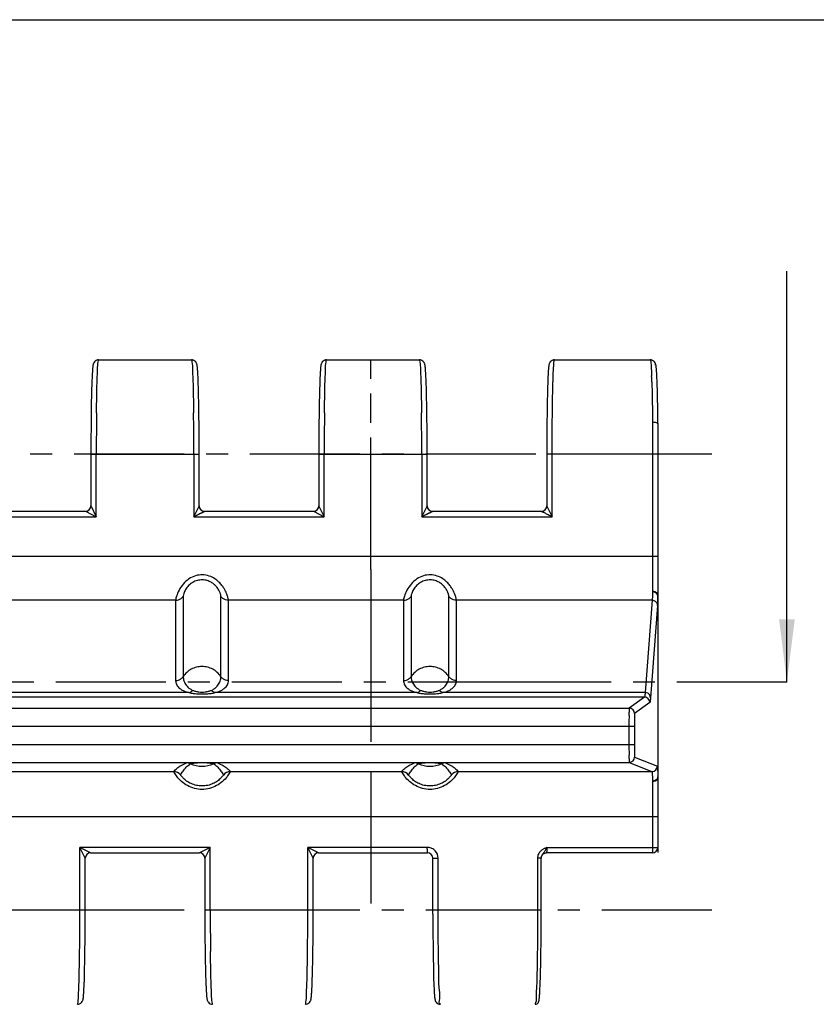
# Model space of a CAD drawing. Units: millimetres. Extents: x 0 to 297, y 0 to 210.
# Drawn here: x 143 to 187, y 155 to 210 of the extents above; entities that cross this region are included whole.
import ezdxf

# ---------------------------------------------------------------- set-up
doc = ezdxf.new("R2010")
doc.units = ezdxf.units.MM
doc.header["$LTSCALE"] = 16.335
doc.linetypes.add('CENTER', pattern=[0.6, 0.375, -0.075, 0.075, -0.075])
doc.linetypes.add('PHANTOM', pattern=[0.8, 0.45, -0.05, 0.1, -0.05, 0.1, -0.05])
doc.layers.get('0').update_dxf_attribs({"linetype": 'CONTINUOUS'})
for name, color, linetype in [('02___PRT_ALL_AXES', 7, 'CONTINUOUS'), ('DEFAULT_3', 7, 'PHANTOM'), ('RUNDUNGEN', 7, 'CONTINUOUS')]:
    doc.layers.add(name, color=color, linetype=linetype)
doc.styles.get("Standard").update_dxf_attribs({"font": 'txt', "width": 0.7})
doc.dimstyles.get("Standard").update_dxf_attribs({"dimtxt": 3.5, "dimasz": 3.5, "dimexe": 0.18, "dimexo": 0.0625, "dimgap": 0.09, "dimtad": 1, "dimdec": 3, "dimdsep": 46, "dimtxsty": 'STANDARD', "dimblk": '_FILLED', "dimblk1": '_FILLED', "dimblk2": '_FILLED', "dimcen": 0.09, "dimclrt": 5, "dimadec": 0, "dimazin": 0, "dimtol": 1, "dimtp": 0.005, "dimtm": 0.005, "dimtfac": 1, "dimtdec": 3, "dimtofl": 0, "dimtmove": 0, "dimatfit": 3, "dimldrblk": '_FILLED', "dimfxl": 1, "dimtolj": 1, "dimarcsym": 0})

# ---------------------------------------------------------------- blocks, each defined once
blk = doc.blocks.new('_FILLED')
at = {"color": 0, "linetype": 'BYBLOCK'}
blk.add_solid([(0, 0), (-1, 0.125), (-1, -0.125)], dxfattribs=at)

msp = doc.modelspace()

# ---------------------------------------------------------------- linework, layer by layer
at = {"color": 7, "linetype": 'CONTINUOUS'}
for p, q in [((0, 210), (297, 210)), ((172.751, 191.05), (178.091, 191.05))]:
    msp.add_line(p, q, dxfattribs=at)
at = {"color": 9, "linetype": 'CENTER'}
msp.add_line((170.702, 173.1), (33.593, 173.1), dxfattribs=at)
at = {"color": 7, "linetype": 'CENTER'}
msp.add_line((185.702, 173.1), (170.702, 173.1), dxfattribs=at)
at = {"layer": '02___PRT_ALL_AXES', "color": 7, "linetype": 'CONTINUOUS'}
for p, q in [((147.351, 191.05), (152.526, 191.05)), ((160.051, 191.05), (165.226, 191.05))]:
    msp.add_line(p, q, dxfattribs=at)
at = {"layer": '02___PRT_ALL_AXES', "color": 7, "linetype": 'CENTER'}
for p, q in [((181.513, 185.8), (23.113, 185.8)), ((181.513, 160.4), (23.113, 160.4))]:
    msp.add_line(p, q, dxfattribs=at)
at = {"layer": 'DEFAULT_3', "color": 9, "linetype": 'PHANTOM'}
for p, q in [((162.513, 179.373), (162.513, 191.051)), ((178.513, 182.6), (178.513, 163.6)), ((162.513, 173.1), (162.513, 169.773)), ((162.513, 168.118), (162.513, 160.4))]:
    msp.add_line(p, q, dxfattribs=at)
at = {"layer": 'DEFAULT_3', "color": 8, "linetype": 'PHANTOM'}
msp.add_line((162.513, 179.373), (162.513, 173.1), dxfattribs=at)
at = {"layer": 'RUNDUNGEN', "color": 7, "linetype": 'CONTINUOUS'}
for p, q in [((178.092, 191.05), (178.092, 191.05)), ((178.144, 191.046), (178.092, 191.05)), ((152.879, 190.329), (152.873, 190.426)), ((152.885, 190.219), (152.879, 190.329)), ((165.579, 190.329), (165.573, 190.426)), ((165.585, 190.219), (165.579, 190.329)), ((178.446, 190.3), (178.44, 190.405)), ((146.978, 189.909), (146.97, 189.672)), ((146.984, 190.049), (146.978, 189.909)), ((146.99, 190.175), (146.984, 190.049)), ((146.996, 190.288), (146.99, 190.175)), ((152.89, 190.096), (152.885, 190.219)), ((152.896, 189.96), (152.89, 190.096)), ((152.905, 189.731), (152.896, 189.96)), ((159.678, 189.909), (159.67, 189.672)), ((159.684, 190.049), (159.678, 189.909)), ((159.69, 190.175), (159.684, 190.049)), ((159.696, 190.288), (159.69, 190.175)), ((165.59, 190.096), (165.585, 190.219)), ((165.596, 189.96), (165.59, 190.096)), ((165.605, 189.731), (165.596, 189.96)), ((172.382, 189.987), (172.373, 189.773)), ((172.387, 190.113), (172.382, 189.987)), ((172.393, 190.228), (172.387, 190.113)), ((178.452, 190.18), (178.446, 190.3)), ((178.458, 190.046), (178.452, 190.18)), ((178.464, 189.897), (178.458, 190.046)), ((178.473, 189.645), (178.464, 189.897)), ((146.962, 189.403), (146.954, 189.099)), ((146.97, 189.672), (146.962, 189.403)), ((152.913, 189.472), (152.905, 189.731)), ((152.923, 189.08), (152.913, 189.472)), ((159.662, 189.403), (159.654, 189.099)), ((159.67, 189.672), (159.662, 189.403)), ((165.613, 189.472), (165.605, 189.731)), ((172.366, 189.53), (172.356, 189.161)), ((172.373, 189.773), (172.366, 189.53)), ((178.482, 189.358), (178.473, 189.645)), ((178.492, 188.92), (178.482, 189.358)), ((146.954, 189.099), (146.945, 188.641)), ((152.932, 188.638), (152.923, 189.08)), ((159.654, 189.099), (159.645, 188.641)), ((165.634, 188.52), (165.625, 188.974)), ((172.347, 188.741), (172.337, 188.147)), ((172.356, 189.161), (172.347, 188.741)), ((178.502, 188.42), (178.492, 188.92)), ((146.945, 188.641), (146.936, 188.123)), ((152.942, 188.02), (152.932, 188.638)), ((159.645, 188.641), (159.636, 188.123)), ((165.643, 187.889), (165.634, 188.52)), ((172.337, 188.147), (172.329, 187.484)), ((178.511, 187.71), (178.502, 188.42)), ((146.936, 188.123), (146.928, 187.392)), ((152.949, 187.34), (152.942, 188.02)), ((159.636, 188.123), (159.628, 187.392)), ((165.65, 187.198), (165.643, 187.889)), ((178.513, 187.488), (178.511, 187.71)), ((146.928, 187.392), (146.923, 186.58)), ((152.954, 186.461), (152.949, 187.34)), ((159.628, 187.392), (159.623, 186.58)), ((165.655, 186.31), (165.65, 187.198)), ((172.329, 187.484), (172.323, 186.611)), ((178.513, 187.501), (178.513, 163.885)), ((146.923, 186.58), (146.921, 182.915)), ((159.623, 186.58), (159.621, 182.915)), ((172.323, 186.611), (172.321, 182.914)), ((152.955, 182.914), (152.954, 186.461)), ((165.655, 182.914), (165.655, 186.31)), ((140.556, 182.615), (146.621, 182.615)), ((153.256, 182.615), (159.321, 182.615)), ((165.956, 182.615), (172.021, 182.615)), ((27.713, 168.625), (176.914, 168.625)), ((141.998, 168.118), (151.529, 168.118)), ((154.698, 168.118), (164.229, 168.118)), ((167.398, 168.118), (178.183, 168.118)), ((146.905, 163.585), (152.979, 163.585)), ((159.606, 163.585), (165.671, 163.585)), ((178.213, 163.585), (172.306, 163.585)), ((146.604, 159.598), (146.605, 163.286)), ((153.271, 163.286), (153.272, 159.739)), ((159.304, 159.598), (159.305, 163.286)), ((165.971, 160.181), (165.971, 163.285)), ((172.006, 159.498), (172.008, 163.292)), ((165.971, 160.181), (165.972, 160.024)), ((153.272, 159.739), (153.278, 158.861)), ((165.972, 160.024), (165.976, 159.102)), ((146.598, 158.787), (146.604, 159.598)), ((159.298, 158.787), (159.304, 159.598)), ((165.976, 159.102), (165.983, 158.383)), ((172, 158.673), (172.006, 159.498)), ((146.59, 158.058), (146.598, 158.787)), ((153.278, 158.861), (153.285, 158.181)), ((159.29, 158.058), (159.298, 158.787)), ((171.991, 157.924), (172, 158.673)), ((146.582, 157.541), (146.59, 158.058)), ((153.285, 158.181), (153.295, 157.563)), ((159.282, 157.541), (159.29, 158.058)), ((165.983, 158.383), (165.992, 157.726)), ((146.572, 157.085), (146.582, 157.541)), ((153.295, 157.563), (153.304, 157.121)), ((159.272, 157.085), (159.282, 157.541)), ((165.992, 157.726), (166.001, 157.254)), ((171.982, 157.367), (171.991, 157.924)), ((146.564, 156.783), (146.572, 157.085)), ((153.304, 157.121), (153.314, 156.729)), ((159.264, 156.783), (159.272, 157.085)), ((166.001, 157.254), (166.011, 156.834)), ((171.963, 156.616), (171.973, 156.97)), ((171.973, 156.97), (171.982, 157.367)), ((146.548, 156.28), (146.556, 156.515)), ((146.556, 156.515), (146.564, 156.783)), ((153.314, 156.729), (153.322, 156.47)), ((153.322, 156.47), (153.33, 156.241)), ((159.248, 156.28), (159.256, 156.515)), ((159.256, 156.515), (159.264, 156.783)), ((166.011, 156.834), (166.019, 156.556)), ((166.019, 156.556), (166.028, 156.309)), ((171.948, 156.168), (171.956, 156.379)), ((171.956, 156.379), (171.963, 156.616)), ((146.53, 155.903), (146.536, 156.015)), ((146.536, 156.015), (146.542, 156.141)), ((146.542, 156.141), (146.548, 156.28)), ((153.33, 156.241), (153.336, 156.105)), ((153.336, 156.105), (153.342, 155.982)), ((153.342, 155.982), (153.348, 155.872)), ((153.348, 155.872), (153.354, 155.775)), ((159.23, 155.903), (159.236, 156.015)), ((159.236, 156.015), (159.242, 156.141)), ((159.242, 156.141), (159.248, 156.28)), ((166.028, 156.309), (166.034, 156.163)), ((166.034, 156.163), (166.04, 156.03)), ((166.04, 156.03), (166.046, 155.912)), ((166.046, 155.912), (166.052, 155.807)), ((171.932, 155.82), (171.937, 155.925)), ((171.937, 155.925), (171.943, 156.041)), ((171.943, 156.041), (171.948, 156.168))]:
    msp.add_line(p, q, dxfattribs=at)
at = {"layer": 'RUNDUNGEN', "color": 9, "linetype": 'CONTINUOUS'}
for p, q in [((178.176, 189.826), (178.176, 189.803)), ((178.213, 187.589), (178.213, 178.159)), ((146.921, 185.8), (152.955, 185.8)), ((147.221, 182.315), (147.221, 185.8)), ((152.655, 185.8), (152.655, 182.315)), ((159.621, 185.8), (165.655, 185.8)), ((159.921, 182.315), (159.921, 185.8)), ((165.355, 185.8), (165.355, 182.315)), ((178.513, 185.8), (172.321, 185.8)), ((172.621, 182.315), (172.621, 185.8)), ((146.921, 182.915), (146.928, 182.902)), ((146.928, 182.902), (147.221, 182.315)), ((152.655, 182.315), (152.949, 182.902)), ((152.949, 182.902), (152.955, 182.915)), ((159.621, 182.915), (159.628, 182.902)), ((159.628, 182.902), (159.921, 182.315)), ((165.355, 182.315), (165.649, 182.902)), ((165.649, 182.902), (165.655, 182.915)), ((172.321, 182.915), (172.328, 182.902)), ((172.328, 182.902), (172.621, 182.315)), ((139.955, 182.315), (147.221, 182.315)), ((146.621, 182.615), (147.221, 182.315)), ((152.655, 182.315), (159.921, 182.315)), ((159.321, 182.615), (159.921, 182.315)), ((165.355, 182.315), (172.621, 182.315)), ((178.513, 180.092), (26.113, 180.092)), ((152.064, 177.878), (152.064, 173.41)), ((154.163, 173.41), (154.163, 177.878)), ((164.764, 177.878), (164.764, 173.41)), ((166.863, 173.41), (166.863, 177.878)), ((178.213, 178.159), (178.213, 178.126)), ((151.644, 177.655), (141.883, 177.655)), ((151.644, 177.655), (151.644, 173.187)), ((164.344, 177.655), (154.583, 177.655)), ((154.583, 173.187), (154.583, 177.655)), ((164.344, 177.655), (164.344, 173.187)), ((178.194, 177.655), (167.283, 177.655)), ((167.283, 173.187), (167.283, 177.655)), ((178.194, 177.655), (177.802, 172.516)), ((178.494, 177.363), (178.102, 172.224)), ((177.764, 172.264), (26.862, 172.264)), ((152.387, 172.516), (141.139, 172.516)), ((165.087, 172.516), (153.839, 172.516)), ((177.802, 172.516), (166.539, 172.516)), ((177.764, 172.264), (176.914, 171.645)), ((178.064, 171.964), (177.214, 171.345)), ((27.713, 171.645), (176.914, 171.645)), ((27.425, 170.645), (177.202, 170.645)), ((176.902, 170.645), (176.902, 169.625)), ((177.202, 170.645), (177.202, 169.625)), ((27.425, 169.625), (177.202, 169.625)), ((176.914, 168.625), (178.183, 168.118)), ((177.214, 168.925), (178.483, 168.418)), ((178.213, 167.584), (178.213, 167.55)), ((178.213, 167.55), (178.213, 163.585)), ((26.113, 165.618), (178.513, 165.618)), ((153.571, 163.885), (146.305, 163.885)), ((146.305, 160.4), (146.305, 163.885)), ((146.599, 163.299), (146.305, 163.885)), ((146.905, 163.585), (146.305, 163.885)), ((153.571, 163.885), (152.971, 163.585)), ((153.571, 163.885), (153.278, 163.299)), ((153.571, 160.4), (153.571, 163.885)), ((165.653, 163.885), (159.005, 163.885)), ((159.005, 160.4), (159.005, 163.885)), ((159.299, 163.299), (159.005, 163.885)), ((159.605, 163.585), (159.005, 163.885)), ((172.321, 163.885), (178.513, 163.885)), ((146.605, 163.285), (146.599, 163.299)), ((153.278, 163.299), (153.271, 163.285)), ((159.305, 163.285), (159.299, 163.299)), ((165.971, 163.285), (166.271, 163.285)), ((166.271, 160.4), (166.271, 163.285)), ((172.008, 163.292), (171.808, 163.292)), ((171.808, 163.292), (171.808, 160.4)), ((146.605, 160.4), (140.571, 160.4)), ((159.305, 160.4), (153.271, 160.4)), ((172.008, 160.4), (165.971, 160.4))]:
    msp.add_line(p, q, dxfattribs=at)
at = {"layer": 'RUNDUNGEN', "color": 7, "linetype": 'CONTINUOUS'}
for points in [[(147.351, 191.05), (147.288, 191.044), (147.217, 191.019), (147.157, 190.981), (147.113, 190.935), (147.084, 190.892), (147.065, 190.854), (147.054, 190.823), (147.047, 190.798), (147.041, 190.775), (147.037, 190.752), (147.033, 190.729), (147.03, 190.705), (147.026, 190.68), (147.023, 190.652), (147.02, 190.622), (147.017, 190.59), (147.014, 190.556), (147.011, 190.518), (147.008, 190.478), (147.005, 190.435), (147.002, 190.389), (146.996, 190.288)], [(152.873, 190.426), (152.87, 190.47), (152.866, 190.511), (152.863, 190.55), (152.86, 190.586), (152.857, 190.619), (152.854, 190.649), (152.851, 190.678), (152.847, 190.704), (152.844, 190.729), (152.84, 190.752), (152.835, 190.774), (152.83, 190.798), (152.823, 190.824), (152.811, 190.855), (152.792, 190.895), (152.761, 190.939), (152.715, 190.984), (152.655, 191.022), (152.585, 191.044), (152.526, 191.05)], [(160.051, 191.05), (159.988, 191.044), (159.917, 191.019), (159.857, 190.981), (159.813, 190.935), (159.784, 190.892), (159.765, 190.854), (159.754, 190.823), (159.747, 190.798), (159.741, 190.775), (159.737, 190.752), (159.733, 190.729), (159.73, 190.705), (159.726, 190.68), (159.723, 190.652), (159.72, 190.622), (159.717, 190.59), (159.714, 190.556), (159.711, 190.518), (159.708, 190.478), (159.705, 190.435), (159.702, 190.389), (159.696, 190.288)], [(165.573, 190.426), (165.57, 190.47), (165.566, 190.511), (165.563, 190.55), (165.56, 190.586), (165.557, 190.619), (165.554, 190.649), (165.551, 190.678), (165.547, 190.704), (165.544, 190.729), (165.54, 190.752), (165.535, 190.774), (165.53, 190.798), (165.523, 190.824), (165.511, 190.855), (165.492, 190.895), (165.461, 190.939), (165.415, 190.984), (165.355, 191.022), (165.285, 191.044), (165.226, 191.05)], [(172.751, 191.05), (172.691, 191.044), (172.619, 191.02), (172.559, 190.982), (172.514, 190.937), (172.485, 190.894), (172.466, 190.857), (172.455, 190.828), (172.448, 190.803), (172.443, 190.78), (172.438, 190.759), (172.434, 190.736), (172.431, 190.713), (172.428, 190.689), (172.424, 190.663), (172.421, 190.636), (172.418, 190.606), (172.415, 190.574), (172.413, 190.54), (172.41, 190.504), (172.407, 190.465), (172.404, 190.423), (172.401, 190.378), (172.398, 190.331), (172.393, 190.228)], [(178.44, 190.405), (178.436, 190.453), (178.433, 190.498), (178.43, 190.539), (178.427, 190.578), (178.423, 190.613), (178.42, 190.645), (178.417, 190.675), (178.413, 190.703), (178.409, 190.728), (178.405, 190.752), (178.401, 190.775), (178.395, 190.799), (178.388, 190.825), (178.377, 190.855), (178.358, 190.893), (178.329, 190.937), (178.282, 190.984), (178.218, 191.023), (178.144, 191.046)], [(165.625, 188.974), (165.623, 189.08), (165.613, 189.472)], [(172.012, 163.34), (172.014, 163.351), (172.019, 163.37), (172.027, 163.396), (172.041, 163.425), (172.059, 163.455)], [(172.059, 163.455), (172.081, 163.484), (172.108, 163.511), (172.138, 163.534), (172.172, 163.554), (172.21, 163.57)], [(172.21, 163.57), (172.251, 163.58), (172.293, 163.585), (172.306, 163.585)], [(146.176, 155.15), (146.222, 155.154), (146.294, 155.175), (146.357, 155.21), (146.405, 155.255), (146.438, 155.299), (146.459, 155.34), (146.471, 155.371), (146.479, 155.398), (146.484, 155.422), (146.489, 155.444), (146.493, 155.467), (146.496, 155.49), (146.5, 155.516), (146.503, 155.543), (146.506, 155.572), (146.509, 155.604), (146.512, 155.638), (146.515, 155.675), (146.518, 155.715), (146.521, 155.758), (146.524, 155.803), (146.53, 155.903)], [(153.354, 155.775), (153.357, 155.73), (153.36, 155.689), (153.363, 155.651), (153.366, 155.615), (153.37, 155.582), (153.373, 155.551), (153.376, 155.523), (153.38, 155.497), (153.383, 155.472), (153.387, 155.449), (153.391, 155.426), (153.397, 155.403), (153.404, 155.377), (153.415, 155.346), (153.435, 155.306), (153.466, 155.262), (153.512, 155.217), (153.572, 155.179), (153.641, 155.156), (153.701, 155.15)], [(158.876, 155.15), (158.922, 155.154), (158.994, 155.175), (159.057, 155.21), (159.105, 155.255), (159.138, 155.299), (159.159, 155.34), (159.171, 155.371), (159.179, 155.398), (159.184, 155.422), (159.189, 155.444), (159.193, 155.467), (159.196, 155.49), (159.2, 155.516), (159.203, 155.543), (159.206, 155.572), (159.209, 155.604), (159.212, 155.638), (159.215, 155.675), (159.218, 155.715), (159.221, 155.758), (159.224, 155.803), (159.23, 155.903)], [(166.052, 155.807), (166.055, 155.759), (166.058, 155.715), (166.061, 155.673), (166.065, 155.635), (166.068, 155.599), (166.071, 155.566), (166.075, 155.536), (166.078, 155.508), (166.082, 155.482), (166.085, 155.457), (166.09, 155.434), (166.095, 155.41), (166.102, 155.385), (166.112, 155.354), (166.13, 155.315), (166.159, 155.27), (166.204, 155.223), (166.264, 155.183), (166.335, 155.158), (166.401, 155.15)], [(171.676, 155.15), (171.735, 155.159), (171.789, 155.185), (171.828, 155.218), (171.853, 155.253), (171.867, 155.28), (171.876, 155.303), (171.882, 155.323), (171.886, 155.341), (171.89, 155.36), (171.894, 155.38), (171.897, 155.4), (171.9, 155.423), (171.903, 155.447), (171.906, 155.474), (171.909, 155.502), (171.912, 155.533), (171.915, 155.567), (171.918, 155.602), (171.921, 155.641), (171.923, 155.682), (171.926, 155.725), (171.932, 155.82)]]:
    msp.add_lwpolyline(points, dxfattribs=at)
at = {"layer": 'RUNDUNGEN', "color": 9, "linetype": 'CONTINUOUS'}
for centre, radius, start, end in [((157.993, 189.26), 20.191, 1.6076, 2.5501), ((341.264, 185.845), 194.043, 179.33318, 180.01318), ((-41.421, 185.845), 194.076, 359.98685, 0.66581), ((353.964, 185.845), 194.043, 179.33318, 180.01318), ((-28.721, 185.845), 194.076, 359.98685, 0.66581), ((150.316, 178.513), 28.204, 358.3709, 358.7328), ((154.95, 178.383), 23.568, 358.0109, 358.3688), ((177.764, 171.964), 0.3, 0.0123, 89.9835), ((176.914, 171.345), 0.3, 0.0123, 89.9835), ((152.252, 168.104), 0.5, 64.4709, 89.9927), ((153.113, 169.909), 1.5, 244.4872, 295.5128), ((153.975, 168.104), 0.5, 90.0071, 115.5288), ((164.952, 168.104), 0.5, 64.4709, 89.9927), ((165.813, 169.909), 1.5, 244.4872, 295.5128), ((166.675, 168.104), 0.5, 90.0071, 115.5288), ((176.914, 168.925), 0.3, 270.0121, 359.9956), ((178.183, 168.418), 0.3, 270.0121, 359.9956), ((151.529, 167.618), 0.5, 37.6178, 89.9973), ((154.698, 167.618), 0.5, 90.0125, 142.3798), ((164.229, 167.618), 0.5, 37.6178, 89.9973), ((167.398, 167.618), 0.5, 90.0125, 142.3798), ((165.671, 163.285), 0.6, 0.0017, 44.2076), ((172.342, 163.286), 0.535, 149.6953, 163.5152), ((172.323, 163.291), 0.515, 168.7394, 179.9757), ((172.33, 163.29), 0.522, 163.5425, 168.7451), ((-47.773, 160.356), 194.079, 359.33422, 0.01315), ((347.645, 160.356), 194.074, 179.98685, 180.66583), ((-35.073, 160.356), 194.079, 359.33422, 0.01315)]:
    msp.add_arc(centre, radius, start, end, dxfattribs=at)
at = {"layer": 'RUNDUNGEN', "color": 7, "linetype": 'CONTINUOUS'}
for centre, radius, start, end in [((146.621, 182.916), 0.3, 270.0755, 359.9433), ((153.256, 182.914), 0.298, 180.0499, 269.9421), ((159.321, 182.916), 0.3, 270.0755, 359.9433), ((165.956, 182.914), 0.298, 180.0499, 269.9421), ((172.021, 182.916), 0.3, 269.9968, 359.9434), ((176.981, 177.927), 1.532, 358.6006, 0.0151), ((176.982, 167.783), 1.532, 359.9845, 1.3992), ((146.906, 163.285), 0.3, 90.0389, 179.9125), ((152.971, 163.285), 0.3, 359.9898, 89.9897), ((159.606, 163.285), 0.3, 90.0389, 179.9125), ((165.671, 163.285), 0.3, 0.0235, 89.9988), ((175.114, 161.119), 3.859, 140.511, 140.8582), ((178.213, 163.885), 0.3, 270, 360), ((172.327, 163.291), 0.319, 171.1273, 179.822)]:
    msp.add_arc(centre, radius, start, end, dxfattribs=at)
at = {"layer": 'RUNDUNGEN', "color": 9, "linetype": 'CONTINUOUS'}
for points, knots in [([(147.234, 188.103), (147.239, 188.438), (147.25, 189.054), (147.263, 189.854), (147.301, 190.508), (147.296, 190.801), (147.343, 191.041), (147.352, 191.049)], [0, 0, 0, 0, 0.339979, 0.622558, 0.833329, 0.961527, 1, 1, 1, 1]), ([(152.525, 191.049), (152.534, 191.041), (152.58, 190.8), (152.576, 190.507), (152.614, 189.852), (152.627, 189.051), (152.638, 188.435), (152.642, 188.1)], [0, 0, 0, 0, 0.038672, 0.166975, 0.377734, 0.660219, 1, 1, 1, 1]), ([(159.934, 188.103), (159.939, 188.438), (159.95, 189.054), (159.963, 189.854), (160.001, 190.508), (159.996, 190.801), (160.043, 191.041), (160.052, 191.049)], [0, 0, 0, 0, 0.339979, 0.622558, 0.833329, 0.961527, 1, 1, 1, 1]), ([(165.225, 191.049), (165.234, 191.041), (165.28, 190.8), (165.276, 190.507), (165.314, 189.852), (165.327, 189.051), (165.338, 188.435), (165.342, 188.1)], [0, 0, 0, 0, 0.038672, 0.166975, 0.377734, 0.660219, 1, 1, 1, 1]), ([(172.668, 189.803), (172.67, 189.89), (172.678, 190.148), (172.688, 190.551), (172.72, 190.768), (172.723, 191.062), (172.744, 191.043), (172.745, 191.043)], [0, 0, 0, 0, 0.210985, 0.614864, 0.88068, 0.999562, 1, 1, 1, 1]), ([(178.098, 191.046), (178.105, 191.034), (178.138, 190.814), (178.137, 190.751), (178.14, 190.674)], [0, 0, 0, 0, 0.14248, 1, 1, 1, 1]), ([(172.621, 185.8), (172.621, 186.13), (172.623, 186.779), (172.629, 187.724), (172.641, 188.597), (172.653, 189.291), (172.664, 189.672), (172.668, 189.803)], [0, 0, 0, 0, 0.246612, 0.485667, 0.706737, 0.902167, 1, 1, 1, 1]), ([(178.176, 189.803), (178.18, 189.684), (178.188, 189.288), (178.204, 188.536), (178.21, 187.92), (178.213, 187.589)], [0, 0, 0, 0, 0.162487, 0.55353, 1, 1, 1, 1]), ([(178.213, 187.589), (178.264, 187.587), (178.353, 187.576), (178.457, 187.556), (178.513, 187.509), (178.513, 187.488)], [0, 0, 0, 0, 0.456538, 0.80558, 1, 1, 1, 1]), ([(152.655, 182.315), (152.678, 182.327), (152.723, 182.349), (152.786, 182.381), (152.844, 182.41), (152.898, 182.437), (152.947, 182.461), (152.993, 182.484), (153.036, 182.506), (153.077, 182.526), (153.116, 182.546), (153.153, 182.564), (153.187, 182.582), (153.221, 182.596), (153.235, 182.61), (153.257, 182.612), (153.255, 182.615)], [0, 0, 0, 0, 0.115323, 0.221094, 0.317818, 0.406479, 0.488236, 0.564265, 0.635675, 0.703451, 0.768358, 0.830645, 0.889482, 0.942136, 0.982838, 1, 1, 1, 1]), ([(165.355, 182.315), (165.378, 182.327), (165.423, 182.349), (165.486, 182.381), (165.544, 182.41), (165.598, 182.437), (165.647, 182.461), (165.693, 182.484), (165.736, 182.506), (165.777, 182.526), (165.816, 182.546), (165.853, 182.564), (165.887, 182.582), (165.921, 182.596), (165.935, 182.61), (165.957, 182.612), (165.955, 182.615)], [0, 0, 0, 0, 0.115315, 0.221082, 0.317804, 0.406465, 0.488225, 0.564256, 0.63567, 0.703449, 0.768359, 0.830649, 0.889488, 0.942141, 0.982841, 1, 1, 1, 1]), ([(172.021, 182.615), (172.016, 182.616), (172.058, 182.599), (172.076, 182.587), (172.142, 182.556), (172.21, 182.521), (172.297, 182.478), (172.395, 182.429), (172.504, 182.374), (172.581, 182.335), (172.621, 182.315)], [0, 0, 0, 0, 0.025712, 0.092717, 0.187829, 0.308273, 0.452217, 0.615848, 0.79849, 1, 1, 1, 1]), ([(154.583, 177.655), (154.583, 177.673), (154.579, 177.711), (154.567, 177.776), (154.547, 177.853), (154.517, 177.943), (154.476, 178.049), (154.418, 178.176), (154.335, 178.325), (154.217, 178.498), (154.051, 178.687), (153.819, 178.875), (153.512, 179.029), (153.139, 179.097), (152.742, 179.042), (152.369, 178.86), (152.056, 178.574), (151.828, 178.236), (151.698, 177.925), (151.644, 177.731), (151.644, 177.655)], [0, 0, 0, 0, 0.011671, 0.02645, 0.044358, 0.065575, 0.090657, 0.121535, 0.159802, 0.2065, 0.262957, 0.330007, 0.407749, 0.49361, 0.582574, 0.67476, 0.771093, 0.866385, 0.948405, 1, 1, 1, 1]), ([(167.283, 177.655), (167.283, 177.673), (167.279, 177.711), (167.267, 177.776), (167.247, 177.853), (167.217, 177.943), (167.176, 178.049), (167.118, 178.176), (167.035, 178.325), (166.917, 178.498), (166.751, 178.687), (166.519, 178.875), (166.212, 179.029), (165.839, 179.097), (165.442, 179.042), (165.069, 178.86), (164.756, 178.574), (164.528, 178.236), (164.398, 177.925), (164.344, 177.731), (164.344, 177.655)], [0, 0, 0, 0, 0.011671, 0.02645, 0.044358, 0.065575, 0.090657, 0.121535, 0.159802, 0.2065, 0.262956, 0.330007, 0.407749, 0.49361, 0.582574, 0.67476, 0.771093, 0.866385, 0.948405, 1, 1, 1, 1]), ([(154.163, 177.878), (154.163, 177.891), (154.161, 177.92), (154.152, 177.967), (154.137, 178.02), (154.116, 178.081), (154.087, 178.151), (154.045, 178.234), (153.986, 178.329), (153.901, 178.438), (153.781, 178.556), (153.615, 178.672), (153.394, 178.765), (153.131, 178.805), (152.851, 178.772), (152.585, 178.663), (152.36, 178.487), (152.194, 178.272), (152.099, 178.065), (152.064, 177.932), (152.064, 177.878)], [0, 0, 0, 0, 0.01308, 0.028694, 0.046926, 0.068002, 0.092503, 0.122338, 0.159106, 0.204021, 0.258829, 0.325174, 0.404191, 0.493507, 0.586221, 0.680057, 0.774871, 0.866624, 0.946293, 1, 1, 1, 1]), ([(166.863, 177.878), (166.863, 177.891), (166.861, 177.92), (166.852, 177.967), (166.837, 178.02), (166.816, 178.081), (166.787, 178.151), (166.745, 178.234), (166.686, 178.329), (166.601, 178.438), (166.481, 178.556), (166.315, 178.672), (166.094, 178.765), (165.831, 178.805), (165.551, 178.772), (165.285, 178.663), (165.06, 178.487), (164.894, 178.272), (164.799, 178.065), (164.764, 177.932), (164.764, 177.878)], [0, 0, 0, 0, 0.01308, 0.028694, 0.046926, 0.068002, 0.092503, 0.122338, 0.159106, 0.204021, 0.258829, 0.325174, 0.404191, 0.493507, 0.586221, 0.680057, 0.774871, 0.866624, 0.946293, 1, 1, 1, 1]), ([(151.644, 177.655), (151.699, 177.655), (151.81, 177.673), (151.957, 177.751), (152.034, 177.833), (152.064, 177.878)], [0, 0, 0, 0, 0.335354, 0.669017, 1, 1, 1, 1]), ([(154.583, 177.655), (154.528, 177.655), (154.417, 177.673), (154.27, 177.751), (154.193, 177.833), (154.163, 177.878)], [0, 0, 0, 0, 0.335354, 0.669017, 1, 1, 1, 1]), ([(164.344, 177.655), (164.399, 177.655), (164.51, 177.673), (164.657, 177.751), (164.734, 177.833), (164.764, 177.878)], [0, 0, 0, 0, 0.335354, 0.669017, 1, 1, 1, 1]), ([(167.283, 177.655), (167.228, 177.655), (167.117, 177.673), (166.97, 177.751), (166.893, 177.833), (166.863, 177.878)], [0, 0, 0, 0, 0.335354, 0.669017, 1, 1, 1, 1]), ([(178.213, 178.126), (178.211, 178.029), (178.206, 177.872), (178.199, 177.715), (178.194, 177.655)], [0, 0, 0, 0, 0.617539, 1, 1, 1, 1]), ([(178.426, 178.092), (178.407, 178.106), (178.34, 178.145), (178.264, 178.159), (178.213, 178.159)], [0, 0, 0, 0, 0.318428, 1, 1, 1, 1]), ([(178.513, 177.89), (178.512, 177.931), (178.479, 178.02), (178.405, 178.074), (178.362, 178.093)], [0, 0, 0, 0, 0.471178, 1, 1, 1, 1]), ([(178.513, 177.928), (178.513, 177.968), (178.489, 178.033), (178.444, 178.078), (178.426, 178.092)], [0, 0, 0, 0, 0.646089, 1, 1, 1, 1]), ([(178.494, 177.363), (178.493, 177.413), (178.465, 177.517), (178.35, 177.628), (178.245, 177.655), (178.194, 177.655)], [0, 0, 0, 0, 0.329559, 0.663121, 1, 1, 1, 1]), ([(153.113, 173.967), (153.01, 173.967), (152.802, 173.942), (152.51, 173.83), (152.255, 173.652), (152.12, 173.495), (152.064, 173.41)], [0, 0, 0, 0, 0.251603, 0.502464, 0.752015, 1, 1, 1, 1]), ([(154.163, 173.41), (154.107, 173.495), (153.971, 173.652), (153.716, 173.83), (153.425, 173.942), (153.217, 173.967), (153.113, 173.967)], [0, 0, 0, 0, 0.247984, 0.497536, 0.748397, 1, 1, 1, 1]), ([(165.813, 173.967), (165.71, 173.967), (165.502, 173.942), (165.21, 173.83), (164.955, 173.652), (164.82, 173.495), (164.764, 173.41)], [0, 0, 0, 0, 0.251603, 0.502464, 0.752015, 1, 1, 1, 1]), ([(166.863, 173.41), (166.807, 173.495), (166.671, 173.652), (166.416, 173.83), (166.125, 173.942), (165.917, 173.967), (165.813, 173.967)], [0, 0, 0, 0, 0.247984, 0.497536, 0.748397, 1, 1, 1, 1]), ([(151.644, 173.187), (151.699, 173.187), (151.81, 173.205), (151.957, 173.283), (152.034, 173.365), (152.064, 173.41)], [0, 0, 0, 0, 0.33535, 0.669013, 1, 1, 1, 1]), ([(152.064, 173.41), (152.064, 173.371), (152.071, 173.287), (152.102, 173.162), (152.154, 173.036), (152.229, 172.917), (152.327, 172.809), (152.449, 172.714), (152.544, 172.663), (152.595, 172.64)], [0, 0, 0, 0, 0.119648, 0.25212, 0.391348, 0.531632, 0.676409, 0.830859, 1, 1, 1, 1]), ([(153.632, 172.64), (153.684, 172.663), (153.779, 172.715), (153.902, 172.811), (153.999, 172.919), (154.072, 173.035), (154.124, 173.157), (154.155, 173.283), (154.163, 173.368), (154.163, 173.41)], [0, 0, 0, 0, 0.171546, 0.326949, 0.471758, 0.609072, 0.742176, 0.872338, 1, 1, 1, 1]), ([(154.583, 173.187), (154.528, 173.187), (154.417, 173.205), (154.27, 173.283), (154.193, 173.365), (154.163, 173.41)], [0, 0, 0, 0, 0.335354, 0.669017, 1, 1, 1, 1]), ([(164.344, 173.187), (164.399, 173.187), (164.51, 173.205), (164.657, 173.283), (164.734, 173.365), (164.764, 173.41)], [0, 0, 0, 0, 0.33535, 0.669013, 1, 1, 1, 1]), ([(164.764, 173.41), (164.764, 173.371), (164.771, 173.287), (164.802, 173.162), (164.854, 173.036), (164.929, 172.917), (165.027, 172.809), (165.149, 172.714), (165.244, 172.663), (165.295, 172.64)], [0, 0, 0, 0, 0.119648, 0.25212, 0.391348, 0.531632, 0.676409, 0.830859, 1, 1, 1, 1]), ([(166.332, 172.64), (166.384, 172.663), (166.479, 172.715), (166.602, 172.811), (166.699, 172.919), (166.772, 173.035), (166.824, 173.157), (166.855, 173.283), (166.863, 173.368), (166.863, 173.41)], [0, 0, 0, 0, 0.171546, 0.326949, 0.471758, 0.609072, 0.742176, 0.872338, 1, 1, 1, 1]), ([(167.283, 173.187), (167.228, 173.187), (167.117, 173.205), (166.97, 173.283), (166.893, 173.365), (166.863, 173.41)], [0, 0, 0, 0, 0.335354, 0.669017, 1, 1, 1, 1]), ([(151.644, 173.187), (151.644, 173.148), (151.653, 173.066), (151.697, 172.946), (151.773, 172.834), (151.88, 172.734), (152.018, 172.647), (152.19, 172.572), (152.318, 172.533), (152.387, 172.516)], [0, 0, 0, 0, 0.10987, 0.226216, 0.349948, 0.482222, 0.630105, 0.800761, 1, 1, 1, 1]), ([(153.839, 172.516), (153.91, 172.534), (154.039, 172.573), (154.211, 172.649), (154.348, 172.736), (154.453, 172.834), (154.527, 172.943), (154.573, 173.061), (154.583, 173.145), (154.583, 173.187)], [0, 0, 0, 0, 0.201998, 0.373474, 0.521105, 0.650445, 0.768831, 0.88303, 1, 1, 1, 1]), ([(164.344, 173.187), (164.344, 173.148), (164.353, 173.066), (164.397, 172.946), (164.473, 172.834), (164.58, 172.734), (164.718, 172.647), (164.89, 172.572), (165.018, 172.533), (165.087, 172.516)], [0, 0, 0, 0, 0.10987, 0.226216, 0.349948, 0.482222, 0.630105, 0.800761, 1, 1, 1, 1]), ([(166.539, 172.516), (166.61, 172.534), (166.739, 172.573), (166.911, 172.649), (167.048, 172.736), (167.153, 172.834), (167.227, 172.943), (167.273, 173.061), (167.283, 173.145), (167.283, 173.187)], [0, 0, 0, 0, 0.201998, 0.373474, 0.521105, 0.650445, 0.768831, 0.88303, 1, 1, 1, 1]), ([(152.387, 172.516), (152.412, 172.521), (152.463, 172.538), (152.533, 172.581), (152.575, 172.619), (152.595, 172.64)], [0, 0, 0, 0, 0.312765, 0.645619, 1, 1, 1, 1]), ([(152.387, 172.516), (152.462, 172.497), (152.619, 172.467), (152.862, 172.444), (153.113, 172.437), (153.365, 172.444), (153.608, 172.467), (153.765, 172.497), (153.839, 172.516)], [0, 0, 0, 0, 0.157407, 0.327279, 0.500047, 0.67279, 0.842618, 1, 1, 1, 1]), ([(152.595, 172.64), (152.647, 172.618), (152.758, 172.581), (152.933, 172.551), (153.113, 172.542), (153.294, 172.551), (153.469, 172.581), (153.58, 172.618), (153.632, 172.64)], [0, 0, 0, 0, 0.160512, 0.329607, 0.500047, 0.670461, 0.839514, 1, 1, 1, 1]), ([(153.839, 172.516), (153.814, 172.521), (153.764, 172.538), (153.693, 172.581), (153.652, 172.619), (153.632, 172.64)], [0, 0, 0, 0, 0.312756, 0.645616, 1, 1, 1, 1]), ([(165.087, 172.516), (165.112, 172.521), (165.163, 172.538), (165.233, 172.581), (165.275, 172.619), (165.295, 172.64)], [0, 0, 0, 0, 0.312765, 0.645619, 1, 1, 1, 1]), ([(165.087, 172.516), (165.162, 172.497), (165.319, 172.467), (165.562, 172.444), (165.813, 172.437), (166.065, 172.444), (166.308, 172.467), (166.465, 172.497), (166.539, 172.516)], [0, 0, 0, 0, 0.157407, 0.327279, 0.500047, 0.67279, 0.842618, 1, 1, 1, 1]), ([(165.295, 172.64), (165.347, 172.618), (165.458, 172.581), (165.633, 172.551), (165.813, 172.542), (165.994, 172.551), (166.169, 172.581), (166.28, 172.618), (166.332, 172.64)], [0, 0, 0, 0, 0.160512, 0.329607, 0.500047, 0.670461, 0.839514, 1, 1, 1, 1]), ([(166.539, 172.516), (166.514, 172.521), (166.464, 172.538), (166.393, 172.581), (166.352, 172.619), (166.332, 172.64)], [0, 0, 0, 0, 0.312756, 0.645616, 1, 1, 1, 1]), ([(177.802, 172.516), (177.799, 172.472), (177.794, 172.396), (177.779, 172.318), (177.774, 172.271), (177.764, 172.264)], [0, 0, 0, 0, 0.525029, 0.857768, 1, 1, 1, 1]), ([(178.102, 172.224), (178.102, 172.274), (178.073, 172.378), (177.958, 172.489), (177.854, 172.516), (177.802, 172.516)], [0, 0, 0, 0, 0.329561, 0.663122, 1, 1, 1, 1]), ([(178.102, 172.224), (178.099, 172.178), (178.094, 172.1), (178.078, 172.019), (178.074, 171.971), (178.064, 171.964)], [0, 0, 0, 0, 0.525187, 0.858251, 1, 1, 1, 1]), ([(176.914, 171.645), (176.901, 171.633), (176.921, 171.556), (176.898, 171.427), (176.906, 171.208), (176.901, 170.942), (176.902, 170.747), (176.902, 170.645)], [0, 0, 0, 0, 0.052188, 0.195583, 0.416444, 0.693503, 1, 1, 1, 1]), ([(177.214, 171.345), (177.204, 171.338), (177.219, 171.281), (177.2, 171.195), (177.206, 171.04), (177.201, 170.854), (177.202, 170.717), (177.202, 170.645)], [0, 0, 0, 0, 0.051889, 0.194722, 0.415007, 0.692199, 1, 1, 1, 1]), ([(176.902, 169.625), (176.902, 169.523), (176.901, 169.327), (176.907, 169.061), (176.896, 168.838), (176.925, 168.718), (176.899, 168.634), (176.914, 168.625)], [0, 0, 0, 0, 0.307636, 0.585425, 0.806425, 0.949212, 1, 1, 1, 1]), ([(177.202, 169.625), (177.202, 169.554), (177.201, 169.417), (177.206, 169.232), (177.199, 169.074), (177.22, 168.993), (177.202, 168.93), (177.214, 168.925)], [0, 0, 0, 0, 0.306241, 0.583845, 0.805125, 0.948643, 1, 1, 1, 1]), ([(151.529, 168.118), (151.586, 168.179), (151.717, 168.302), (151.957, 168.47), (152.146, 168.562), (152.252, 168.604)], [0, 0, 0, 0, 0.28748, 0.609161, 1, 1, 1, 1]), ([(151.925, 167.923), (151.967, 168), (152.06, 168.153), (152.237, 168.371), (152.384, 168.498), (152.467, 168.556)], [0, 0, 0, 0, 0.313674, 0.638568, 1, 1, 1, 1]), ([(152.467, 168.556), (152.469, 168.557), (152.474, 168.559), (152.484, 168.562), (152.496, 168.565), (152.51, 168.568), (152.526, 168.571), (152.543, 168.575), (152.561, 168.578), (152.58, 168.581), (152.6, 168.584), (152.62, 168.587), (152.64, 168.59), (152.661, 168.593), (152.682, 168.595), (152.704, 168.598), (152.727, 168.6), (152.75, 168.603), (152.773, 168.605), (152.795, 168.607), (152.818, 168.608), (152.841, 168.61), (152.863, 168.612), (152.886, 168.613), (152.908, 168.614), (152.93, 168.615), (152.952, 168.616), (152.974, 168.617), (152.995, 168.618), (153.018, 168.618), (153.042, 168.619), (153.069, 168.619), (153.098, 168.62), (153.13, 168.62), (153.165, 168.619), (153.202, 168.619), (153.24, 168.618), (153.278, 168.616), (153.315, 168.615), (153.35, 168.613), (153.384, 168.61), (153.417, 168.608), (153.449, 168.605), (153.48, 168.602), (153.511, 168.599), (153.54, 168.596), (153.568, 168.592), (153.595, 168.589), (153.621, 168.585), (153.645, 168.581), (153.668, 168.577), (153.689, 168.574), (153.709, 168.57), (153.726, 168.566), (153.74, 168.562), (153.751, 168.559), (153.757, 168.557), (153.759, 168.556)], [0, 0, 0, 0, 0.005056, 0.012836, 0.022632, 0.033963, 0.046523, 0.060029, 0.074239, 0.088969, 0.104095, 0.119548, 0.135318, 0.151455, 0.168075, 0.185207, 0.202721, 0.220426, 0.238102, 0.255641, 0.273055, 0.290412, 0.307784, 0.325129, 0.342349, 0.359375, 0.376157, 0.392679, 0.409198, 0.426329, 0.444791, 0.465125, 0.487612, 0.512279, 0.539005, 0.56752, 0.597153, 0.626791, 0.655302, 0.682354, 0.708371, 0.733671, 0.758402, 0.782558, 0.806035, 0.828724, 0.850518, 0.871355, 0.891255, 0.910209, 0.928129, 0.94485, 0.960134, 0.973694, 0.985235, 0.994271, 1, 1, 1, 1]), ([(153.759, 168.556), (153.843, 168.498), (153.99, 168.371), (154.167, 168.153), (154.26, 168), (154.301, 167.923)], [0, 0, 0, 0, 0.362833, 0.687612, 1, 1, 1, 1]), ([(153.975, 168.604), (154.082, 168.562), (154.27, 168.469), (154.51, 168.301), (154.641, 168.179), (154.698, 168.118)], [0, 0, 0, 0, 0.392284, 0.713743, 1, 1, 1, 1]), ([(164.229, 168.118), (164.286, 168.179), (164.417, 168.302), (164.657, 168.47), (164.846, 168.562), (164.952, 168.604)], [0, 0, 0, 0, 0.28748, 0.609161, 1, 1, 1, 1]), ([(164.625, 167.923), (164.667, 168), (164.76, 168.153), (164.937, 168.371), (165.084, 168.498), (165.167, 168.556)], [0, 0, 0, 0, 0.313674, 0.638568, 1, 1, 1, 1]), ([(165.167, 168.556), (165.169, 168.557), (165.174, 168.559), (165.184, 168.562), (165.196, 168.565), (165.21, 168.568), (165.226, 168.571), (165.243, 168.575), (165.261, 168.578), (165.28, 168.581), (165.3, 168.584), (165.32, 168.587), (165.34, 168.59), (165.361, 168.593), (165.382, 168.595), (165.404, 168.598), (165.427, 168.6), (165.45, 168.603), (165.473, 168.605), (165.495, 168.607), (165.518, 168.608), (165.541, 168.61), (165.563, 168.612), (165.586, 168.613), (165.608, 168.614), (165.63, 168.615), (165.652, 168.616), (165.674, 168.617), (165.695, 168.618), (165.718, 168.618), (165.742, 168.619), (165.769, 168.619), (165.798, 168.62), (165.83, 168.62), (165.865, 168.619), (165.902, 168.619), (165.94, 168.618), (165.978, 168.616), (166.015, 168.615), (166.05, 168.613), (166.084, 168.61), (166.117, 168.608), (166.149, 168.605), (166.18, 168.602), (166.211, 168.599), (166.24, 168.596), (166.268, 168.592), (166.295, 168.589), (166.321, 168.585), (166.345, 168.581), (166.368, 168.577), (166.389, 168.574), (166.409, 168.57), (166.426, 168.566), (166.44, 168.562), (166.451, 168.559), (166.457, 168.557), (166.459, 168.556)], [0, 0, 0, 0, 0.005056, 0.012836, 0.022632, 0.033963, 0.046523, 0.060029, 0.074239, 0.088969, 0.104095, 0.119548, 0.135318, 0.151455, 0.168075, 0.185207, 0.202721, 0.220426, 0.238102, 0.255641, 0.273055, 0.290412, 0.307784, 0.325129, 0.342349, 0.359375, 0.376157, 0.392679, 0.409198, 0.426329, 0.444791, 0.465125, 0.487612, 0.512279, 0.539005, 0.56752, 0.597153, 0.626791, 0.655302, 0.682354, 0.708371, 0.733671, 0.758402, 0.782558, 0.806035, 0.828724, 0.850518, 0.871355, 0.891255, 0.910209, 0.928129, 0.94485, 0.960134, 0.973694, 0.985235, 0.994271, 1, 1, 1, 1]), ([(166.459, 168.556), (166.543, 168.498), (166.69, 168.371), (166.867, 168.153), (166.96, 168), (167.001, 167.923)], [0, 0, 0, 0, 0.362833, 0.687612, 1, 1, 1, 1]), ([(166.675, 168.604), (166.782, 168.562), (166.97, 168.469), (167.21, 168.301), (167.341, 168.179), (167.398, 168.118)], [0, 0, 0, 0, 0.392284, 0.713743, 1, 1, 1, 1]), ([(178.483, 168.418), (178.505, 168.409), (178.477, 168.283), (178.496, 168.206), (178.504, 168.143)], [0, 0, 0, 0, 0.262138, 1, 1, 1, 1]), ([(154.698, 168.118), (154.715, 168.092), (154.585, 167.987), (154.51, 167.801), (154.245, 167.549), (153.931, 167.315), (153.537, 167.152), (153.113, 167.094), (152.69, 167.152), (152.296, 167.315), (151.981, 167.549), (151.717, 167.801), (151.642, 167.987), (151.512, 168.092), (151.529, 168.118)], [0, 0, 0, 0, 0.023549, 0.088043, 0.179841, 0.284333, 0.392172, 0.499985, 0.607827, 0.715687, 0.820151, 0.911967, 0.976471, 1, 1, 1, 1]), ([(154.301, 167.923), (154.311, 167.905), (154.222, 167.844), (154.157, 167.726), (153.959, 167.574), (153.721, 167.433), (153.428, 167.337), (153.113, 167.303), (152.799, 167.337), (152.505, 167.433), (152.267, 167.574), (152.07, 167.726), (152.005, 167.844), (151.916, 167.905), (151.925, 167.923)], [0, 0, 0, 0, 0.021755, 0.081829, 0.169849, 0.274082, 0.385747, 0.499984, 0.614251, 0.725939, 0.830142, 0.918182, 0.978262, 1, 1, 1, 1]), ([(167.398, 168.118), (167.415, 168.092), (167.285, 167.987), (167.21, 167.801), (166.945, 167.549), (166.631, 167.315), (166.237, 167.152), (165.813, 167.094), (165.39, 167.152), (164.996, 167.315), (164.681, 167.549), (164.417, 167.801), (164.342, 167.987), (164.212, 168.092), (164.229, 168.118)], [0, 0, 0, 0, 0.023549, 0.088043, 0.179841, 0.284333, 0.392172, 0.499985, 0.607827, 0.715687, 0.820151, 0.911967, 0.976471, 1, 1, 1, 1]), ([(167.001, 167.923), (167.011, 167.905), (166.922, 167.844), (166.857, 167.726), (166.659, 167.574), (166.421, 167.433), (166.128, 167.337), (165.813, 167.303), (165.499, 167.337), (165.205, 167.433), (164.967, 167.574), (164.77, 167.726), (164.705, 167.844), (164.616, 167.905), (164.625, 167.923)], [0, 0, 0, 0, 0.021755, 0.081829, 0.169849, 0.274082, 0.385747, 0.499984, 0.614251, 0.725939, 0.830142, 0.918182, 0.978262, 1, 1, 1, 1]), ([(178.183, 168.118), (178.203, 168.11), (178.18, 167.997), (178.217, 167.849), (178.211, 167.68), (178.213, 167.584)], [0, 0, 0, 0, 0.120955, 0.459715, 1, 1, 1, 1]), ([(178.426, 167.618), (178.407, 167.603), (178.34, 167.565), (178.264, 167.55), (178.213, 167.55)], [0, 0, 0, 0, 0.318447, 1, 1, 1, 1]), ([(178.513, 167.82), (178.512, 167.779), (178.479, 167.69), (178.405, 167.636), (178.362, 167.617)], [0, 0, 0, 0, 0.471177, 1, 1, 1, 1]), ([(178.513, 167.782), (178.513, 167.741), (178.489, 167.677), (178.444, 167.632), (178.426, 167.618)], [0, 0, 0, 0, 0.646116, 1, 1, 1, 1]), ([(166.101, 163.704), (166.089, 163.716), (166.051, 163.753), (165.977, 163.806), (165.876, 163.853), (165.767, 163.881), (165.691, 163.886), (165.653, 163.885)], [0, 0, 0, 0, 0.103371, 0.321163, 0.545341, 0.770137, 1, 1, 1, 1]), ([(165.671, 163.585), (165.679, 163.585), (165.661, 163.633), (165.676, 163.679), (165.673, 163.781), (165.656, 163.848), (165.656, 163.885)], [0, 0, 0, 0, 0.077186, 0.296773, 0.624679, 1, 1, 1, 1]), ([(172.321, 163.885), (172.297, 163.874), (172.25, 163.854), (172.183, 163.822), (172.122, 163.789), (172.067, 163.754), (172.016, 163.716), (171.967, 163.671), (171.921, 163.618), (171.893, 163.578), (171.88, 163.556)], [0, 0, 0, 0, 0.142324, 0.27475, 0.397235, 0.511753, 0.623775, 0.739842, 0.864383, 1, 1, 1, 1]), ([(172.321, 163.885), (172.321, 163.873), (172.321, 163.848), (172.321, 163.811), (172.32, 163.776), (172.319, 163.741), (172.318, 163.707), (172.317, 163.675), (172.315, 163.646), (172.314, 163.62), (172.31, 163.604), (172.311, 163.585), (172.306, 163.585)], [0, 0, 0, 0, 0.127532, 0.24727, 0.363527, 0.478606, 0.592339, 0.70219, 0.802691, 0.886597, 0.948378, 1, 1, 1, 1]), ([(166.286, 157.948), (166.279, 158.341), (166.275, 159.164), (166.271, 159.979), (166.271, 160.4)], [0, 0, 0, 0, 0.4851, 1, 1, 1, 1]), ([(171.808, 160.4), (171.808, 160), (171.805, 159.217), (171.797, 158.098), (171.777, 157.095), (171.769, 156.284), (171.715, 155.657), (171.742, 155.35), (171.678, 155.167), (171.669, 155.157)], [0, 0, 0, 0, 0.228908, 0.446605, 0.640348, 0.799746, 0.916365, 0.984012, 1, 1, 1, 1]), ([(146.175, 155.152), (146.184, 155.16), (146.23, 155.401), (146.226, 155.694), (146.264, 156.349), (146.277, 157.149), (146.288, 157.766), (146.292, 158.101)], [0, 0, 0, 0, 0.038678, 0.166987, 0.377745, 0.660226, 1, 1, 1, 1]), ([(153.702, 155.152), (153.693, 155.16), (153.646, 155.401), (153.651, 155.693), (153.613, 156.348), (153.599, 157.149), (153.589, 157.765), (153.584, 158.101)], [0, 0, 0, 0, 0.038666, 0.166968, 0.377726, 0.660214, 1, 1, 1, 1]), ([(158.875, 155.152), (158.884, 155.16), (158.93, 155.401), (158.926, 155.694), (158.964, 156.349), (158.977, 157.149), (158.988, 157.766), (158.992, 158.101)], [0, 0, 0, 0, 0.038678, 0.166987, 0.377745, 0.660226, 1, 1, 1, 1]), ([(166.392, 155.185), (166.39, 155.184), (166.298, 155.163), (166.414, 155.681), (166.29, 156.095), (166.314, 156.992), (166.293, 157.604), (166.286, 157.948)], [0, 0, 0, 0, 0.002162, 0.109177, 0.320229, 0.623086, 1, 1, 1, 1])]:
    msp.add_open_spline(points, degree=3, knots=knots, dxfattribs=at)
at = {"layer": 'RUNDUNGEN', "color": 7, "linetype": 'CONTINUOUS'}
for points, knots in [([(178.386, 190.746), (178.386, 190.798), (178.358, 190.903), (178.243, 191.018), (178.138, 191.046), (178.086, 191.046)], [0, 0, 0, 0, 0.333217, 0.666612, 1, 1, 1, 1]), ([(172.05, 163.453), (172.043, 163.438), (172.028, 163.406), (172.017, 163.368), (172.012, 163.344), (172.012, 163.34)], [0, 0, 0, 0, 0.410118, 0.888952, 1, 1, 1, 1]), ([(172.121, 163.554), (172.116, 163.548), (172.101, 163.53), (172.077, 163.498), (172.059, 163.47), (172.051, 163.454), (172.05, 163.453)], [0, 0, 0, 0, 0.187801, 0.570026, 0.969634, 1, 1, 1, 1]), ([(172.321, 163.885), (172.308, 163.853), (172.28, 163.795), (172.241, 163.717), (172.203, 163.658), (172.168, 163.612), (172.146, 163.585), (172.136, 163.572)], [0, 0, 0, 0, 0.287727, 0.526823, 0.714857, 0.866805, 1, 1, 1, 1])]:
    msp.add_open_spline(points, degree=3, knots=knots, dxfattribs=at)
at = {"layer": 'RUNDUNGEN', "color": 9, "linetype": 'CONTINUOUS'}
for points in [[(178.091, 191.051), (178.094, 191.052), (178.096, 191.05), (178.098, 191.046)], [(178.14, 190.674), (178.144, 190.542), (178.155, 190.343), (178.164, 190.158)], [(178.362, 178.093), (178.315, 178.115), (178.264, 178.125), (178.213, 178.126)], [(178.504, 177.564), (178.501, 177.497), (178.499, 177.43), (178.494, 177.363)], [(178.504, 168.143), (178.516, 168.043), (178.511, 167.928), (178.513, 167.82)], [(178.362, 167.617), (178.315, 167.595), (178.264, 167.585), (178.213, 167.584)]]:
    msp.add_open_spline(points, degree=3, dxfattribs=at)

# ---------------------------------------------------------------- leaders
at = {"color": 7, "linetype": 'CONTINUOUS'}
msp.add_leader([(185.702, 173.1), (185.702, 196)], dimstyle='STANDARD', override={"dimtad": 0}, dxfattribs=at)

doc.saveas('drawing.dxf')
